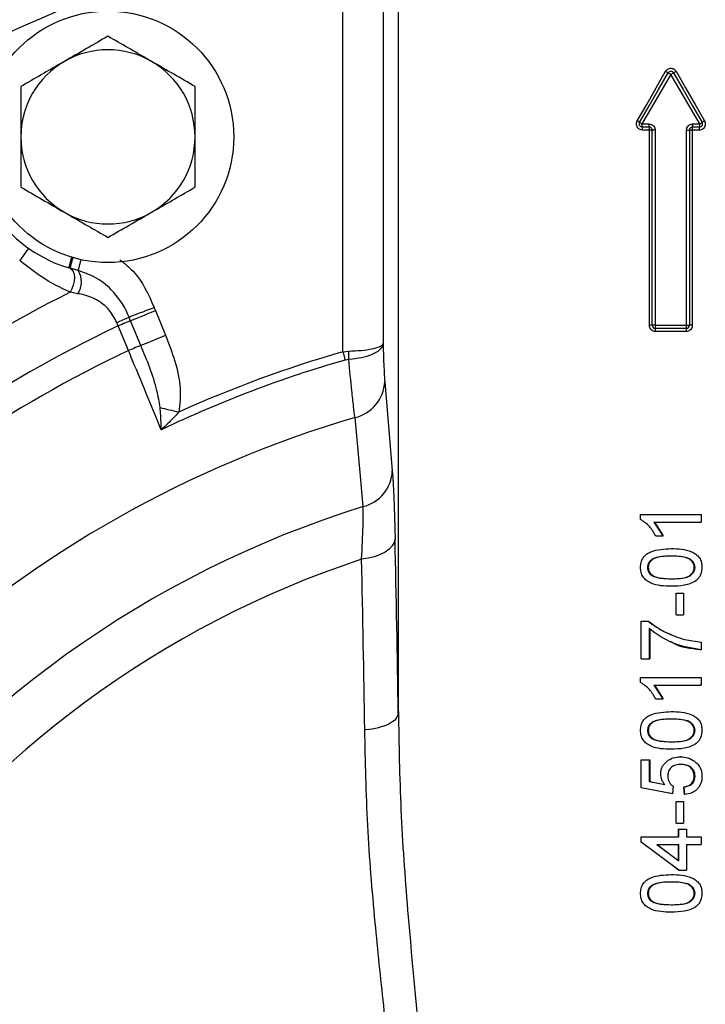
# Model space of a CAD drawing. Units: inches. Extents: x 2 to 102, y 3 to 65.
# Drawn here: x 54 to 56, y 35 to 39 of the extents above; entities that cross this region are included whole.
import ezdxf

# ---------------------------------------------------------------- set-up
doc = ezdxf.new("R2010")
doc.units = ezdxf.units.IN
doc.header["$LTSCALE"] = 6
doc.header["$MEASUREMENT"] = 0

msp = doc.modelspace()

# ---------------------------------------------------------------- linework, layer by layer
at = {"color": 7, "linetype": 'Continuous', "lineweight": 25}
for p, q in [((54.8333, 37.5126), (54.8333, 38.895)), ((55.0126, 36.3509), (55.0126, 38.7991)), ((54.9632, 38.775), (54.9632, 37.539)), ((55.7991, 38.248), (55.8218, 38.248)), ((55.9634, 38.248), (55.986, 38.248)), ((55.8226, 38.238), (55.8002, 38.238)), ((55.8234, 38.228), (55.8012, 38.228)), ((55.8326, 38.228), (55.8234, 38.228)), ((55.8234, 37.598), (55.8234, 38.228)), ((55.842, 38.228), (55.8326, 38.228)), ((55.8326, 37.598), (55.8326, 38.228)), ((55.842, 38.228), (55.842, 37.598)), ((55.9432, 37.598), (55.9432, 38.228)), ((55.9432, 38.228), (55.9526, 38.228)), ((55.9526, 38.228), (55.9526, 37.598)), ((55.9618, 38.228), (55.9526, 38.228)), ((55.9618, 38.228), (55.9618, 37.598)), ((55.9839, 38.228), (55.9618, 38.228)), ((55.985, 38.238), (55.9626, 38.238)), ((53.9523, 37.782), (53.9481, 37.7833)), ((53.9786, 37.7747), (53.9523, 37.782)), ((53.978, 37.7), (53.9527, 37.7045)), ((54.2279, 37.6458), (54.2609, 37.566)), ((54.1079, 37.5961), (54.1034, 37.6072)), ((54.1809, 37.5329), (54.1479, 37.6127)), ((54.1409, 37.5163), (54.1079, 37.5961)), ((55.8326, 37.598), (55.8234, 37.598)), ((55.842, 37.598), (55.8326, 37.598)), ((55.842, 37.598), (55.9432, 37.598)), ((55.9426, 37.588), (55.8426, 37.588)), ((55.942, 37.578), (55.8431, 37.578)), ((55.9432, 37.598), (55.9526, 37.598)), ((55.9618, 37.598), (55.9526, 37.598)), ((54.8333, 37.5126), (54.8522, 37.5146)), ((54.8525, 37.4878), (54.8409, 37.486)), ((54.9686, 37.416), (54.9931, 37.1277)), ((55.7945, 36.9712), (55.7945, 36.9868)), ((55.7945, 36.9868), (55.9906, 36.9868)), ((55.9906, 36.9868), (55.9906, 36.9625)), ((55.8377, 36.9625), (55.9906, 36.9625)), ((55.8377, 36.9625), (55.8667, 36.9186)), ((55.8396, 36.9625), (55.8675, 36.9186)), ((55.8435, 36.9186), (55.8667, 36.9186)), ((55.8667, 36.9186), (55.8675, 36.9186)), ((55.8859, 36.8768), (55.8939, 36.8772)), ((55.8939, 36.8772), (55.8939, 36.8772)), ((55.8938, 36.8529), (55.8938, 36.8529)), ((55.8196, 36.8161), (55.8171, 36.8161)), ((55.968, 36.8163), (55.9706, 36.8163)), ((55.8326, 36.7908), (55.8305, 36.7908)), ((55.9096, 36.6629), (55.9096, 36.7335)), ((55.9102, 36.7335), (55.9096, 36.7335)), ((55.9102, 36.6629), (55.9102, 36.7335)), ((55.9102, 36.7335), (55.9329, 36.7335)), ((55.9329, 36.7335), (55.9329, 36.6629)), ((55.9102, 36.6629), (55.9096, 36.6629)), ((55.9102, 36.6629), (55.9329, 36.6629)), ((55.797, 36.5216), (55.797, 36.6434)), ((55.797, 36.6434), (55.8173, 36.6434)), ((55.8173, 36.6434), (55.8198, 36.6434)), ((55.8221, 36.619), (55.8221, 36.5216)), ((55.8244, 36.619), (55.8244, 36.5216)), ((55.8926, 36.575), (55.8926, 36.575)), ((55.9374, 36.5836), (55.9906, 36.5752)), ((55.9906, 36.5752), (55.9906, 36.5508)), ((55.9906, 36.5508), (55.9874, 36.5508)), ((55.797, 36.5216), (55.8221, 36.5216)), ((55.8221, 36.5216), (55.8244, 36.5216)), ((55.7945, 36.445), (55.7945, 36.4607)), ((55.7945, 36.4607), (55.9906, 36.4607)), ((55.9906, 36.4607), (55.9906, 36.4363)), ((55.8377, 36.4363), (55.9906, 36.4363)), ((55.8377, 36.4363), (55.8667, 36.3925)), ((55.8396, 36.4363), (55.8675, 36.3925)), ((55.8435, 36.3925), (55.8667, 36.3925)), ((55.8667, 36.3925), (55.8675, 36.3925)), ((55.0126, 36.3464), (55.0126, 36.3485)), ((55.8859, 36.3506), (55.8939, 36.3511)), ((55.8939, 36.3511), (55.8939, 36.3511)), ((55.8938, 36.3267), (55.8938, 36.3267)), ((55.8196, 36.2899), (55.8171, 36.2899)), ((55.968, 36.2902), (55.9706, 36.2902)), ((55.8326, 36.2646), (55.8305, 36.2646)), ((55.797, 36.105), (55.797, 36.1952)), ((55.797, 36.1952), (55.8221, 36.1952)), ((55.8221, 36.1952), (55.8221, 36.1249)), ((55.8221, 36.1952), (55.8244, 36.1952)), ((55.8244, 36.1952), (55.8244, 36.1249)), ((55.9234, 36.2049), (55.9224, 36.2049)), ((55.8825, 36.1424), (55.8828, 36.1424)), ((55.9706, 36.1423), (55.968, 36.1423)), ((55.8221, 36.1249), (55.8729, 36.1153)), ((55.8221, 36.1249), (55.8244, 36.1249)), ((55.8244, 36.1249), (55.8736, 36.1153)), ((55.9001, 36.1099), (55.8976, 36.0856)), ((55.8976, 36.0856), (55.797, 36.105)), ((55.8975, 36.0856), (55.8834, 36.0884)), ((55.8976, 36.0856), (55.8975, 36.0856)), ((55.9364, 36.0831), (55.934, 36.1075)), ((55.9354, 36.1075), (55.934, 36.1075)), ((55.9379, 36.0831), (55.9354, 36.1075)), ((55.9379, 36.0831), (55.9364, 36.0831)), ((55.9096, 35.9906), (55.9096, 36.0612)), ((55.9102, 36.0612), (55.9096, 36.0612)), ((55.9102, 35.9906), (55.9102, 36.0612)), ((55.9102, 36.0612), (55.9329, 36.0612)), ((55.9329, 36.0612), (55.9329, 35.9906)), ((55.9102, 35.9906), (55.9096, 35.9906)), ((55.9102, 35.9906), (55.9329, 35.9906)), ((55.9169, 35.9467), (55.9169, 35.9711)), ((55.9178, 35.9711), (55.9169, 35.9711)), ((55.9178, 35.9467), (55.9178, 35.9711)), ((55.9178, 35.9711), (55.9429, 35.9711)), ((55.9429, 35.9711), (55.9429, 35.9467)), ((55.797, 35.9297), (55.797, 35.9467)), ((55.797, 35.9467), (55.9178, 35.9467)), ((55.9178, 35.8395), (55.797, 35.9297)), ((55.847, 35.9223), (55.9178, 35.8696)), ((55.847, 35.9223), (55.9178, 35.9223)), ((55.8485, 35.9223), (55.8934, 35.8877)), ((55.9169, 35.8696), (55.9169, 35.9223)), ((55.9178, 35.8696), (55.9178, 35.9223)), ((55.9429, 35.9467), (55.9906, 35.9467)), ((55.9429, 35.9223), (55.9906, 35.9223)), ((55.9429, 35.9223), (55.9429, 35.8395)), ((55.9906, 35.9467), (55.9906, 35.9223)), ((55.9169, 35.8395), (55.8927, 35.8582)), ((55.8859, 35.8244), (55.8939, 35.8249)), ((55.8939, 35.8249), (55.8939, 35.8249)), ((55.9178, 35.8395), (55.9169, 35.8395)), ((55.9178, 35.8395), (55.9429, 35.8395)), ((55.8938, 35.8006), (55.8938, 35.8006)), ((55.8196, 35.7637), (55.8171, 35.7637)), ((55.968, 35.764), (55.9706, 35.764)), ((55.8326, 35.7385), (55.8305, 35.7385)), ((55.8873, 35.7032), (55.8876, 35.7032))]:
    msp.add_line(p, q, dxfattribs=at)
at = {"color": 7, "linetype": 'Continuous', "lineweight": 25, "flags": 128}
for points in [[(55.7841, 38.258), (55.8145, 38.3112), (55.8449, 38.3646), (55.8755, 38.418)], [(55.7915, 38.253), (55.8223, 38.3062), (55.8531, 38.3596), (55.8839, 38.413)], [(55.8926, 38.408), (55.8614, 38.3546), (55.8302, 38.3012), (55.7991, 38.248)], [(55.8839, 38.413), (55.8841, 38.4129), (55.8846, 38.4126), (55.8854, 38.4122), (55.8865, 38.4116), (55.8878, 38.4108), (55.8893, 38.4099), (55.8909, 38.409), (55.8926, 38.408)], [(55.9012, 38.413), (55.9011, 38.4129), (55.9006, 38.4126), (55.8998, 38.4122), (55.8987, 38.4116), (55.8974, 38.4108), (55.8959, 38.4099), (55.8943, 38.409), (55.8926, 38.408)], [(55.986, 38.248), (55.9549, 38.3012), (55.9238, 38.3546), (55.8926, 38.408)], [(55.9012, 38.413), (55.9321, 38.3596), (55.9629, 38.3062), (55.9936, 38.253)], [(55.9097, 38.418), (55.9402, 38.3646), (55.9707, 38.3112), (56.001, 38.258)], [(53.9523, 37.782), (53.9582, 37.7785), (53.9627, 37.772), (53.9656, 37.763), (53.9666, 37.7521), (53.9657, 37.74), (53.9629, 37.7274), (53.9585, 37.7154), (53.9527, 37.7045)], [(54.1429, 37.6248), (54.1497, 37.6274), (54.1577, 37.6304), (54.1669, 37.6339), (54.1771, 37.6378), (54.1881, 37.642), (54.1997, 37.6464), (54.2117, 37.651), (54.2239, 37.6557)], [(54.1479, 37.6127), (54.1546, 37.6154), (54.1625, 37.6187), (54.1716, 37.6225), (54.1817, 37.6267), (54.1925, 37.6312), (54.204, 37.6359), (54.2158, 37.6408), (54.2279, 37.6458)], [(54.1479, 37.6127), (54.1445, 37.6113), (54.1405, 37.6096), (54.136, 37.6077), (54.131, 37.6057), (54.1255, 37.6034), (54.1198, 37.601), (54.1139, 37.5986), (54.1079, 37.5961)], [(54.1809, 37.5329), (54.1876, 37.5357), (54.1956, 37.539), (54.2047, 37.5427), (54.2147, 37.5469), (54.2256, 37.5514), (54.237, 37.5561), (54.2489, 37.561), (54.2609, 37.566)], [(54.1809, 37.5329), (54.1775, 37.5315), (54.1736, 37.5299), (54.169, 37.528), (54.164, 37.5259), (54.1586, 37.5236), (54.1529, 37.5213), (54.1469, 37.5188), (54.1409, 37.5163)], [(54.8333, 37.5126), (54.8343, 37.5091), (54.8353, 37.5056), (54.8363, 37.5021), (54.8372, 37.4987), (54.8382, 37.4954), (54.8391, 37.4921), (54.84, 37.489), (54.8409, 37.486)], [(54.2435, 37.3326), (54.2501, 37.331), (54.2571, 37.3293), (54.2644, 37.3275), (54.272, 37.3256), (54.2798, 37.3237), (54.2878, 37.3218), (54.2959, 37.3198), (54.3041, 37.3178)], [(55.002, 36.9088), (54.9994, 36.8973), (54.9931, 36.8861), (54.9832, 36.8756), (54.9701, 36.8661), (54.9541, 36.8578), (54.9357, 36.851), (54.9154, 36.8459), (54.8939, 36.8426)], [(55.8858, 36.8771), (55.8857, 36.8771), (55.8855, 36.8771)], [(55.8873, 36.7555), (55.8874, 36.7555), (55.8876, 36.7555)], [(55.8858, 36.351), (55.8857, 36.351), (55.8855, 36.351)], [(55.8873, 36.2294), (55.8874, 36.2294), (55.8876, 36.2294)], [(55.8858, 35.8248), (55.8857, 35.8248), (55.8855, 35.8248)]]:
    msp.add_lwpolyline(points, dxfattribs=at)
at = {"color": 8, "linetype": 'Continuous', "lineweight": 25, "flags": 128}
for points in [[(53.8183, 37.8468), (53.8167, 37.8446), (53.8141, 37.8409), (53.8105, 37.8358), (53.8061, 37.8296), (53.801, 37.8226), (53.7955, 37.8148), (53.7898, 37.8068)], [(53.9481, 37.7833), (53.9485, 37.7849), (53.9501, 37.7901), (53.9527, 37.7989), (53.9563, 37.8108), (53.9583, 37.8175)], [(53.9523, 37.782), (53.9529, 37.7839), (53.9545, 37.7893), (53.9572, 37.7981), (53.9608, 37.8101), (53.9627, 37.8163)], [(53.9786, 37.7747), (53.9796, 37.7781), (53.9814, 37.7845), (53.9842, 37.7939), (53.9876, 37.8058), (53.9887, 37.8097)]]:
    msp.add_lwpolyline(points, dxfattribs=at)
at = {"color": 7, "linetype": 'Continuous', "lineweight": 25}
msp.add_circle((54.0748, 38.2064), 0.406, dxfattribs=at)
for centre, radius, start, end in [((55.8926, 33.818), 5.1863, 101.7858, 122), ((54.0748, 38.2064), 0.2812, 60, 120), ((54.0748, 38.2064), 0.2812, 120, 180), ((54.0748, 38.2064), 0.2812, 0, 60), ((55.7519, 38.1992), 0.2513, 58.3143, 60.5565), ((55.8926, 38.408), 0.01, 30, 150), ((56.0332, 38.1992), 0.2513, 119.4435, 121.6857), ((55.7684, 38.2266), 0.0351, 48.7267, 63.3727), ((55.8002, 38.248), 0.01, 150, 270), ((55.8181, 38.2851), 0.0416, 230.3861, 242.9269), ((55.8235, 38.2455), 0.0245, 174.2012, 197.9204), ((55.8534, 38.2455), 0.0318, 175.5159, 193.684), ((55.9317, 38.2455), 0.0318, 346.316, 4.4841), ((55.985, 38.248), 0.01, 270, 30), ((55.9617, 38.2455), 0.0245, 342.0796, 5.7988), ((55.9671, 38.2851), 0.0416, 297.0731, 309.6139), ((56.0168, 38.2266), 0.0351, 116.6273, 131.2733), ((55.7764, 38.2305), 0.025, 354.3196, 17.5316), ((55.791, 38.2305), 0.0325, 355.6113, 13.3828), ((55.9942, 38.2305), 0.0325, 166.6172, 184.3887), ((56.0088, 38.2305), 0.025, 162.4684, 185.6804), ((54.0748, 38.2064), 0.2813, 180, 240), ((54.0748, 38.2064), 0.2813, 300, 0), ((54.0748, 38.2064), 0.4417, 202.5, 253.3204), ((54.0748, 38.2064), 0.2813, 240, 300), ((53.9212, 37.7378), 0.0682, 326.3684, 32.7451), ((55.8926, 33.818), 4.3438, 116.5254, 132.9794), ((53.8727, 38.1776), 0.6153, 292.0186, 296.047), ((55.8926, 33.818), 4.1784, 115.2856, 132.8988), ((55.8426, 37.598), 0.01, 180, 270), ((55.8859, 37.5955), 0.044, 176.7555, 189.8229), ((55.7982, 37.5805), 0.045, 356.8233, 9.6083), ((55.9869, 37.5805), 0.045, 170.3917, 183.1767), ((55.8992, 37.5955), 0.044, 350.1771, 3.2445), ((55.9426, 37.598), 0.01, 270, 0), ((55.8926, 33.818), 4.0922, 115.3443, 132.8545), ((55.8926, 33.818), 3.8434, 105.9989, 114.4124), ((54.5574, 37.4982), 0.2953, 357.9968, 3.1849), ((55.8926, 33.818), 3.8158, 105.9989, 115.5481), ((54.8445, 37.4213), 0.1243, 283.0758, 357.5213), ((55.8926, 33.818), 3.6286, 106.3256, 132.6915), ((54.8692, 37.133), 0.124, 283.9014, 357.5472), ((55.8926, 33.818), 3.3455, 107.277, 252.723), ((-61.5804, 34.4442), 116.6084, 0.934078, 1.211116), ((55.8926, 33.818), 3.1852, 108.2724, 251.7276), ((-59.1875, 34.4308), 114.1069, 0.93447, 1.211119)]:
    msp.add_arc(centre, radius, start, end, dxfattribs=at)
for points, knots in [([(54.0748, 38.5312), (54.052, 38.518), (54.0059, 38.4914), (53.9582, 38.4639), (53.9342, 38.45)], [0, 0, 0, 0, 0.495459, 1, 1, 1, 1]), ([(54.2155, 38.45), (54.2121, 38.4519), (54.1646, 38.4794), (54.1181, 38.5062), (54.0748, 38.5312)], [0, 0, 0, 0, 0.070219, 1, 1, 1, 1]), ([(53.9342, 38.45), (53.9309, 38.4481), (53.8834, 38.4207), (53.8369, 38.3938), (53.7936, 38.3688)], [0, 0, 0, 0, 0.070219, 1, 1, 1, 1]), ([(54.3561, 38.3688), (54.3332, 38.382), (54.2871, 38.4086), (54.2395, 38.4361), (54.2155, 38.45)], [0, 0, 0, 0, 0.495459, 1, 1, 1, 1]), ([(55.8755, 38.418), (55.8757, 38.4184), (55.8771, 38.4207), (55.8806, 38.4244), (55.8866, 38.4275), (55.8933, 38.4284), (55.8999, 38.427), (55.9058, 38.4235), (55.9084, 38.4199), (55.9097, 38.418)], [0, 0, 0, 0, 0.033883, 0.19536, 0.356225, 0.516751, 0.677356, 0.838377, 1, 1, 1, 1]), ([(53.7936, 38.3688), (53.7936, 38.327), (53.7936, 38.2734), (53.7936, 38.2185), (53.7936, 38.2064)], [0, 0, 0, 0, 0.780624, 1, 1, 1, 1]), ([(54.3561, 38.2064), (54.3561, 38.2185), (54.3561, 38.2734), (54.3561, 38.327), (54.3561, 38.3688)], [0, 0, 0, 0, 0.219376, 1, 1, 1, 1]), ([(55.8012, 38.228), (55.8007, 38.228), (55.798, 38.2281), (55.7931, 38.2294), (55.7874, 38.2332), (55.7834, 38.2386), (55.7813, 38.245), (55.7814, 38.2519), (55.7832, 38.256), (55.7841, 38.258)], [0, 0, 0, 0, 0.038346, 0.199273, 0.359568, 0.519396, 0.679322, 0.839761, 1, 1, 1, 1]), ([(55.8218, 38.248), (55.8233, 38.2479), (55.827, 38.2477), (55.8327, 38.2453), (55.8378, 38.2407), (55.8413, 38.2348), (55.8418, 38.2303), (55.842, 38.228)], [0, 0, 0, 0, 0.143718, 0.359171, 0.573549, 0.787013, 1, 1, 1, 1]), ([(55.9432, 38.228), (55.9433, 38.2295), (55.9435, 38.2332), (55.9459, 38.2388), (55.9505, 38.2439), (55.9566, 38.2474), (55.9611, 38.2478), (55.9634, 38.248)], [0, 0, 0, 0, 0.1390888, 0.35266, 0.5674658, 0.7834854, 1, 1, 1, 1]), ([(56.001, 38.258), (56.0013, 38.2576), (56.0025, 38.2553), (56.0039, 38.2505), (56.0036, 38.2437), (56.0011, 38.2373), (55.9966, 38.2322), (55.9906, 38.2287), (55.9862, 38.2282), (55.9839, 38.228)], [0, 0, 0, 0, 0.032526, 0.192498, 0.353231, 0.514874, 0.676935, 0.838664, 1, 1, 1, 1]), ([(55.8326, 38.228), (55.8325, 38.2291), (55.8322, 38.2314), (55.8305, 38.2344), (55.828, 38.2366), (55.8252, 38.2378), (55.8233, 38.238), (55.8226, 38.238)], [0, 0, 0, 0, 0.213408, 0.426961, 0.641153, 0.856338, 1, 1, 1, 1]), ([(55.9626, 38.238), (55.9615, 38.2379), (55.9592, 38.2377), (55.9562, 38.236), (55.9539, 38.2334), (55.9527, 38.2306), (55.9526, 38.2287), (55.9526, 38.228)], [0, 0, 0, 0, 0.2163809, 0.4321247, 0.6468405, 0.8606811, 1, 1, 1, 1]), ([(53.7936, 38.2064), (53.7936, 38.1622), (53.7936, 38.1072), (53.7936, 38.0544), (53.7936, 38.0441)], [0, 0, 0, 0, 0.8049079, 1, 1, 1, 1]), ([(54.3561, 38.0441), (54.3561, 38.0544), (54.3561, 38.1072), (54.3561, 38.1622), (54.3561, 38.2064)], [0, 0, 0, 0, 0.1950921, 1, 1, 1, 1]), ([(53.7936, 38.0441), (53.8164, 38.0309), (53.8625, 38.0043), (53.9102, 37.9768), (53.9342, 37.9629)], [0, 0, 0, 0, 0.495458, 1, 1, 1, 1]), ([(54.2155, 37.9629), (54.2188, 37.9648), (54.2663, 37.9922), (54.3128, 38.0191), (54.3561, 38.0441)], [0, 0, 0, 0, 0.070219, 1, 1, 1, 1]), ([(53.9342, 37.9629), (53.9375, 37.9609), (53.985, 37.9335), (54.0316, 37.9067), (54.0748, 37.8817)], [0, 0, 0, 0, 0.070222, 1, 1, 1, 1]), ([(54.0748, 37.8817), (54.0977, 37.8949), (54.1438, 37.9215), (54.1914, 37.949), (54.2155, 37.9629)], [0, 0, 0, 0, 0.495456, 1, 1, 1, 1]), ([(53.9527, 37.7045), (53.9214, 37.7196), (53.8669, 37.7458), (53.8128, 37.7886), (53.7898, 37.8068)], [0, 0, 0, 0, 0.5750853, 1, 1, 1, 1]), ([(54.1429, 37.6248), (54.1418, 37.6275), (54.1284, 37.66), (54.0947, 37.709), (54.0361, 37.7549), (53.9967, 37.7685), (53.9786, 37.7747)], [0, 0, 0, 0, 0.03773, 0.452278, 0.748696, 1, 1, 1, 1]), ([(54.1034, 37.6072), (54.096, 37.6212), (54.0799, 37.6517), (54.0375, 37.6832), (54.0016, 37.6961), (53.981, 37.6995), (53.978, 37.7)], [0, 0, 0, 0, 0.27768, 0.600869, 0.942778, 1, 1, 1, 1]), ([(54.2239, 37.6557), (54.2241, 37.6552), (54.2254, 37.6519), (54.2267, 37.6486), (54.2279, 37.6458)], [0, 0, 0, 0, 0.155873, 1, 1, 1, 1]), ([(54.1479, 37.6127), (54.1465, 37.6161), (54.1448, 37.6201), (54.1432, 37.6241), (54.1429, 37.6248)], [0, 0, 0, 0, 0.844267, 1, 1, 1, 1]), ([(55.8431, 37.578), (55.8417, 37.5781), (55.838, 37.5784), (55.8324, 37.5808), (55.8274, 37.5853), (55.824, 37.5913), (55.8236, 37.5958), (55.8234, 37.598)], [0, 0, 0, 0, 0.141979, 0.356029, 0.570233, 0.78486, 1, 1, 1, 1]), ([(55.9618, 37.598), (55.9617, 37.5966), (55.9615, 37.5929), (55.9591, 37.5872), (55.9546, 37.5821), (55.9487, 37.5787), (55.9442, 37.5782), (55.942, 37.578)], [0, 0, 0, 0, 0.140445, 0.356069, 0.571394, 0.785946, 1, 1, 1, 1]), ([(54.2609, 37.566), (54.2713, 37.5384), (54.2923, 37.4828), (54.3127, 37.3988), (54.3068, 37.3433), (54.3041, 37.3178)], [0, 0, 0, 0, 0.3473371, 0.7009269, 1, 1, 1, 1]), ([(54.2469, 37.2607), (54.2332, 37.2941), (54.2044, 37.3643), (54.1668, 37.4546), (54.1451, 37.5064), (54.1409, 37.5163)], [0, 0, 0, 0, 0.423125, 0.889519, 1, 1, 1, 1]), ([(54.2435, 37.3326), (54.2404, 37.3508), (54.2287, 37.4189), (54.2011, 37.4847), (54.1809, 37.5329)], [0, 0, 0, 0, 0.268029, 1, 1, 1, 1]), ([(54.8522, 37.5146), (54.8662, 37.5153), (54.8939, 37.5167), (54.9285, 37.5218), (54.9532, 37.5287), (54.9618, 37.5349), (54.9631, 37.5384), (54.9632, 37.539), (54.9632, 37.539)], [0, 0, 0, 0, 0.235188, 0.468381, 0.705066, 0.949999, 0.997007, 1, 1, 1, 1]), ([(54.9632, 37.539), (54.9632, 37.5389), (54.9631, 37.5377), (54.9619, 37.5302), (54.9533, 37.5173), (54.9287, 37.5029), (54.8942, 37.4922), (54.8665, 37.4893), (54.8525, 37.4878)], [0, 0, 0, 0, 0.00299, 0.04996, 0.29489, 0.531717, 0.764954, 1, 1, 1, 1]), ([(54.9632, 37.539), (54.9638, 37.5188), (54.9652, 37.4665), (54.9674, 37.4352), (54.9686, 37.416)], [0, 0, 0, 0, 0.386039, 1, 1, 1, 1]), ([(54.8726, 37.3003), (54.8711, 37.3118), (54.868, 37.3352), (54.8613, 37.395), (54.8558, 37.4526), (54.8525, 37.4878)], [0, 0, 0, 0, 0.2736255, 0.5551904, 1, 1, 1, 1]), ([(54.2469, 37.2607), (54.2469, 37.2608), (54.2468, 37.2685), (54.2462, 37.2915), (54.2446, 37.3162), (54.2435, 37.3326)], [0, 0, 0, 0, 0.005915, 0.344606, 1, 1, 1, 1]), ([(54.3041, 37.3178), (54.2919, 37.305), (54.2734, 37.2855), (54.2539, 37.2671), (54.2471, 37.2608), (54.2469, 37.2607)], [0, 0, 0, 0, 0.650602, 0.992335, 1, 1, 1, 1]), ([(54.899, 37.0126), (54.896, 37.0455), (54.8871, 37.1415), (54.8784, 37.2374), (54.8726, 37.3003)], [0, 0, 0, 0, 0.343086, 1, 1, 1, 1]), ([(54.9931, 37.1277), (54.9947, 37.1033), (54.9973, 37.0651), (55.0002, 36.9847), (55.0014, 36.9344), (55.002, 36.9088)], [0, 0, 0, 0, 0.463736, 0.728096, 1, 1, 1, 1]), ([(54.8939, 36.8426), (54.8959, 36.8813), (54.8995, 36.9533), (54.8991, 36.9938), (54.899, 37.0126)], [0, 0, 0, 0, 0.537721, 1, 1, 1, 1]), ([(55.8435, 36.9186), (55.8374, 36.9293), (55.8251, 36.9506), (55.8047, 36.9643), (55.7945, 36.9712)], [0, 0, 0, 0, 0.498381, 1, 1, 1, 1]), ([(55.7945, 36.8163), (55.7949, 36.8217), (55.7956, 36.8325), (55.8023, 36.8476), (55.8137, 36.8597), (55.8434, 36.8748), (55.8715, 36.8761), (55.8939, 36.8772)], [0, 0, 0, 0, 0.122679, 0.245819, 0.369969, 0.495805, 1, 1, 1, 1]), ([(55.8939, 36.8772), (55.905, 36.8769), (55.9272, 36.8764), (55.9546, 36.8702), (55.974, 36.8595), (55.9855, 36.8476), (55.9922, 36.8325), (55.9928, 36.8217), (55.9931, 36.8163)], [0, 0, 0, 0, 0.253365, 0.505553, 0.632248, 0.754945, 0.877658, 1, 1, 1, 1]), ([(55.8938, 36.8529), (55.8777, 36.8527), (55.8576, 36.8525), (55.8347, 36.8448), (55.8253, 36.8376), (55.8182, 36.8278), (55.8175, 36.82), (55.8171, 36.8161)], [0, 0, 0, 0, 0.50614, 0.631414, 0.75504, 0.878161, 1, 1, 1, 1]), ([(55.8938, 36.8529), (55.8782, 36.8527), (55.8587, 36.8525), (55.8366, 36.8448), (55.8275, 36.8375), (55.8207, 36.8277), (55.8199, 36.8199), (55.8196, 36.8161)], [0, 0, 0, 0, 0.501688, 0.626349, 0.750396, 0.875289, 1, 1, 1, 1]), ([(55.9706, 36.8163), (55.9701, 36.8202), (55.9693, 36.828), (55.9622, 36.8377), (55.9528, 36.845), (55.9299, 36.8524), (55.9099, 36.8527), (55.8938, 36.8529)], [0, 0, 0, 0, 0.121772, 0.244764, 0.369263, 0.495075, 1, 1, 1, 1]), ([(55.968, 36.8163), (55.9676, 36.8202), (55.9668, 36.8279), (55.9599, 36.8377), (55.9508, 36.845), (55.9287, 36.8524), (55.9093, 36.8527), (55.8938, 36.8529)], [0, 0, 0, 0, 0.124628, 0.249376, 0.374311, 0.499496, 1, 1, 1, 1]), ([(55.8939, 36.7554), (55.8828, 36.7557), (55.8606, 36.7563), (55.8331, 36.7624), (55.8138, 36.7732), (55.8022, 36.785), (55.7955, 36.8001), (55.7949, 36.8109), (55.7945, 36.8163)], [0, 0, 0, 0, 0.253283, 0.506067, 0.632432, 0.754988, 0.877505, 1, 1, 1, 1]), ([(55.8171, 36.8161), (55.8172, 36.8136), (55.8175, 36.8086), (55.8203, 36.8016), (55.8247, 36.7955), (55.8286, 36.7924), (55.8305, 36.7908)], [0, 0, 0, 0, 0.247938, 0.496671, 0.747292, 1, 1, 1, 1]), ([(55.8196, 36.8161), (55.8197, 36.8136), (55.82, 36.8087), (55.8227, 36.8017), (55.8269, 36.7955), (55.8307, 36.7924), (55.8326, 36.7908)], [0, 0, 0, 0, 0.249984, 0.49983, 0.749807, 1, 1, 1, 1]), ([(55.8938, 36.7798), (55.9099, 36.78), (55.9299, 36.7802), (55.9528, 36.7876), (55.9621, 36.795), (55.9693, 36.8046), (55.9702, 36.8124), (55.9706, 36.8163)], [0, 0, 0, 0, 0.504877, 0.630694, 0.755186, 0.878185, 1, 1, 1, 1]), ([(55.8938, 36.7798), (55.9093, 36.78), (55.9287, 36.7802), (55.9509, 36.7876), (55.9599, 36.795), (55.9668, 36.8047), (55.9676, 36.8124), (55.968, 36.8163)], [0, 0, 0, 0, 0.500455, 0.62564, 0.750581, 0.875323, 1, 1, 1, 1]), ([(55.9931, 36.8163), (55.9924, 36.8083), (55.9914, 36.7962), (55.9841, 36.784), (55.9789, 36.7779), (55.9758, 36.7752), (55.9743, 36.7739)], [0, 0, 0, 0, 0.496049, 0.746811, 0.873116, 1, 1, 1, 1]), ([(55.8305, 36.7908), (55.8354, 36.7885), (55.8452, 36.7839), (55.8668, 36.7805), (55.883, 36.7801), (55.8938, 36.7798)], [0, 0, 0, 0, 0.248568, 0.498824, 1, 1, 1, 1]), ([(55.8326, 36.7908), (55.8373, 36.7885), (55.8467, 36.784), (55.8589, 36.7817), (55.8659, 36.7814), (55.8676, 36.7813)], [0, 0, 0, 0, 0.427776, 0.856817, 1, 1, 1, 1]), ([(55.9743, 36.7739), (55.9683, 36.7704), (55.9563, 36.7634), (55.9289, 36.7567), (55.9079, 36.7559), (55.8939, 36.7554)], [0, 0, 0, 0, 0.248502, 0.498676, 1, 1, 1, 1]), ([(55.8173, 36.6434), (55.8358, 36.6304), (55.8727, 36.6044), (55.9158, 36.5905), (55.9374, 36.5836)], [0, 0, 0, 0, 0.498505, 1, 1, 1, 1]), ([(55.8198, 36.6434), (55.8373, 36.6299), (55.8601, 36.6124), (55.8869, 36.6026), (55.8931, 36.6004)], [0, 0, 0, 0, 0.769542, 1, 1, 1, 1]), ([(55.9906, 36.5508), (55.9597, 36.5555), (55.8982, 36.5647), (55.8474, 36.601), (55.8221, 36.619)], [0, 0, 0, 0, 0.501643, 1, 1, 1, 1]), ([(55.9874, 36.5508), (55.9567, 36.5536), (55.9232, 36.5567), (55.8957, 36.5745), (55.8933, 36.576)], [0, 0, 0, 0, 0.9144538, 1, 1, 1, 1]), ([(55.8435, 36.3925), (55.8374, 36.4031), (55.8251, 36.4244), (55.8047, 36.4381), (55.7945, 36.445)], [0, 0, 0, 0, 0.498387, 1, 1, 1, 1]), ([(55.0125, 36.3451), (55.0106, 36.3389), (55.0068, 36.3266), (54.9832, 36.3102), (54.9495, 36.298), (54.9207, 36.2931), (54.9055, 36.2919), (54.9042, 36.2918)], [0, 0, 0, 0, 0.245853, 0.491707, 0.737564, 0.978718, 1, 1, 1, 1]), ([(55.0125, 36.3451), (55.0125, 36.3452), (55.0125, 36.3455), (55.0126, 36.3465), (55.0126, 36.3484), (55.0126, 36.3499), (55.0126, 36.3509)], [0, 0, 0, 0, 0.110522, 0.254268, 0.529632, 1, 1, 1, 1]), ([(55.0126, 36.3509), (55.0144, 36.2454), (55.018, 36.034), (55.0466, 35.6392), (55.0848, 35.2555), (55.1222, 34.8847), (55.1381, 34.6968), (55.146, 34.6028)], [0, 0, 0, 0, 0.18684, 0.374385, 0.686053, 0.843031, 1, 1, 1, 1]), ([(55.7945, 36.2902), (55.7949, 36.2956), (55.7956, 36.3063), (55.8023, 36.3215), (55.8137, 36.3336), (55.8434, 36.3486), (55.8715, 36.35), (55.8939, 36.3511)], [0, 0, 0, 0, 0.122683, 0.245822, 0.369972, 0.495808, 1, 1, 1, 1]), ([(55.8939, 36.3511), (55.905, 36.3508), (55.9272, 36.3502), (55.9546, 36.344), (55.974, 36.3333), (55.9855, 36.3215), (55.9922, 36.3063), (55.9928, 36.2956), (55.9931, 36.2902)], [0, 0, 0, 0, 0.253364, 0.505553, 0.632247, 0.754941, 0.877654, 1, 1, 1, 1]), ([(55.8938, 36.3267), (55.8777, 36.3265), (55.8576, 36.3263), (55.8347, 36.3187), (55.8253, 36.3114), (55.8182, 36.3016), (55.8175, 36.2938), (55.8171, 36.2899)], [0, 0, 0, 0, 0.50614, 0.631414, 0.75504, 0.878161, 1, 1, 1, 1]), ([(55.8938, 36.3267), (55.8782, 36.3265), (55.8587, 36.3263), (55.8366, 36.3186), (55.8275, 36.3114), (55.8207, 36.3016), (55.8199, 36.2938), (55.8196, 36.2899)], [0, 0, 0, 0, 0.501688, 0.626349, 0.750396, 0.875289, 1, 1, 1, 1]), ([(55.968, 36.2902), (55.9676, 36.294), (55.9668, 36.3018), (55.9599, 36.3115), (55.9508, 36.3188), (55.9287, 36.3263), (55.9093, 36.3265), (55.8938, 36.3267)], [0, 0, 0, 0, 0.124634, 0.249376, 0.374315, 0.499498, 1, 1, 1, 1]), ([(55.9706, 36.2902), (55.9701, 36.294), (55.9693, 36.3018), (55.9622, 36.3115), (55.9528, 36.3189), (55.9299, 36.3263), (55.9099, 36.3265), (55.8938, 36.3267)], [0, 0, 0, 0, 0.121777, 0.244764, 0.369267, 0.495077, 1, 1, 1, 1]), ([(55.0541, 34.586), (55.0452, 34.6776), (55.0274, 34.8609), (54.996, 35.1329), (54.9648, 35.4028), (54.9353, 35.6869), (54.9104, 35.9845), (54.9063, 36.1892), (54.9042, 36.2918)], [0, 0, 0, 0, 0.155598, 0.311207, 0.46827, 0.625332, 0.812271, 1, 1, 1, 1]), ([(55.8939, 36.2293), (55.8828, 36.2296), (55.8606, 36.2301), (55.8331, 36.2363), (55.8138, 36.247), (55.8022, 36.2589), (55.7955, 36.274), (55.7949, 36.2848), (55.7945, 36.2902)], [0, 0, 0, 0, 0.253284, 0.506069, 0.632434, 0.754987, 0.877504, 1, 1, 1, 1]), ([(55.8171, 36.2899), (55.8172, 36.2874), (55.8175, 36.2825), (55.8203, 36.2755), (55.8247, 36.2693), (55.8286, 36.2662), (55.8305, 36.2646)], [0, 0, 0, 0, 0.247941, 0.496677, 0.747302, 1, 1, 1, 1]), ([(55.8196, 36.2899), (55.8197, 36.2874), (55.82, 36.2825), (55.8227, 36.2755), (55.8269, 36.2694), (55.8307, 36.2662), (55.8326, 36.2646)], [0, 0, 0, 0, 0.2499873, 0.4998371, 0.7498173, 1, 1, 1, 1]), ([(55.8938, 36.2536), (55.9099, 36.2538), (55.9299, 36.2541), (55.9528, 36.2614), (55.9621, 36.2688), (55.9693, 36.2785), (55.9702, 36.2863), (55.9706, 36.2902)], [0, 0, 0, 0, 0.504879, 0.630693, 0.755186, 0.878185, 1, 1, 1, 1]), ([(55.8938, 36.2536), (55.9093, 36.2538), (55.9287, 36.2541), (55.9509, 36.2615), (55.9599, 36.2689), (55.9668, 36.2785), (55.9676, 36.2863), (55.968, 36.2902)], [0, 0, 0, 0, 0.5004563, 0.6256399, 0.7505804, 0.8753225, 1, 1, 1, 1]), ([(55.9931, 36.2902), (55.9924, 36.2821), (55.9914, 36.27), (55.9841, 36.2579), (55.9789, 36.2517), (55.9758, 36.2491), (55.9743, 36.2477)], [0, 0, 0, 0, 0.496049, 0.746811, 0.873116, 1, 1, 1, 1]), ([(55.8305, 36.2646), (55.8354, 36.2623), (55.8452, 36.2577), (55.8668, 36.2543), (55.883, 36.2539), (55.8938, 36.2536)], [0, 0, 0, 0, 0.2485683, 0.4988241, 1, 1, 1, 1]), ([(55.8326, 36.2646), (55.8373, 36.2624), (55.8467, 36.2578), (55.8589, 36.2555), (55.8659, 36.2552), (55.8676, 36.2551)], [0, 0, 0, 0, 0.427776, 0.856817, 1, 1, 1, 1]), ([(55.9743, 36.2477), (55.9683, 36.2442), (55.9563, 36.2372), (55.9289, 36.2305), (55.9079, 36.2298), (55.8939, 36.2293)], [0, 0, 0, 0, 0.248502, 0.498676, 1, 1, 1, 1]), ([(55.8598, 36.1492), (55.86, 36.153), (55.8605, 36.1608), (55.8643, 36.1719), (55.8706, 36.1819), (55.8816, 36.1931), (55.8994, 36.2032), (55.9154, 36.2043), (55.9234, 36.2049)], [0, 0, 0, 0, 0.1230276, 0.2463713, 0.3704533, 0.4954344, 0.7449741, 1, 1, 1, 1]), ([(55.9249, 36.1806), (55.9194, 36.1802), (55.9111, 36.1798), (55.9008, 36.1758), (55.894, 36.1714), (55.8884, 36.1655), (55.8834, 36.1559), (55.8829, 36.1478), (55.8825, 36.1424)], [0, 0, 0, 0, 0.253831, 0.381243, 0.506271, 0.629523, 0.754313, 1, 1, 1, 1]), ([(55.8942, 36.1991), (55.8959, 36.1999), (55.9047, 36.2041), (55.9145, 36.2046), (55.9224, 36.2049)], [0, 0, 0, 0, 0.197532, 1, 1, 1, 1]), ([(55.9234, 36.2049), (55.9317, 36.2044), (55.9483, 36.2033), (55.9624, 36.1947), (55.9694, 36.1904)], [0, 0, 0, 0, 0.5019318, 1, 1, 1, 1]), ([(55.968, 36.1423), (55.9675, 36.1478), (55.9667, 36.1562), (55.9609, 36.1657), (55.9531, 36.1734), (55.9404, 36.1796), (55.9294, 36.1802), (55.9239, 36.1806)], [0, 0, 0, 0, 0.249438, 0.37603, 0.499941, 0.749533, 1, 1, 1, 1]), ([(55.9706, 36.1423), (55.97, 36.1479), (55.9693, 36.1562), (55.9632, 36.1657), (55.9551, 36.1734), (55.9419, 36.1796), (55.9306, 36.1802), (55.9249, 36.1806)], [0, 0, 0, 0, 0.245116, 0.37042, 0.494232, 0.745926, 1, 1, 1, 1]), ([(55.9694, 36.1904), (55.973, 36.1874), (55.9802, 36.1813), (55.9879, 36.1694), (55.9916, 36.1583), (55.993, 36.1491), (55.9931, 36.1445), (55.9931, 36.1421)], [0, 0, 0, 0, 0.25247, 0.502792, 0.751474, 0.875752, 1, 1, 1, 1]), ([(55.8729, 36.1153), (55.8692, 36.1204), (55.8619, 36.1305), (55.8605, 36.143), (55.8598, 36.1492)], [0, 0, 0, 0, 0.502444, 1, 1, 1, 1]), ([(55.8825, 36.1424), (55.8826, 36.1392), (55.8829, 36.1328), (55.8864, 36.1236), (55.8922, 36.1157), (55.8975, 36.1118), (55.9001, 36.1099)], [0, 0, 0, 0, 0.248134, 0.496558, 0.747192, 1, 1, 1, 1]), ([(55.8924, 36.1692), (55.8912, 36.168), (55.8881, 36.1648), (55.8838, 36.1558), (55.8832, 36.1477), (55.8828, 36.1424)], [0, 0, 0, 0, 0.181862, 0.456269, 1, 1, 1, 1]), ([(55.8828, 36.1424), (55.883, 36.1392), (55.8833, 36.1329), (55.8858, 36.125), (55.8887, 36.1213), (55.8897, 36.12)], [0, 0, 0, 0, 0.406348, 0.796554, 1, 1, 1, 1]), ([(55.934, 36.1075), (55.9384, 36.1084), (55.9472, 36.1101), (55.9571, 36.116), (55.963, 36.1229), (55.9672, 36.131), (55.9677, 36.1378), (55.968, 36.1423)], [0, 0, 0, 0, 0.250465, 0.499906, 0.62505, 0.75027, 1, 1, 1, 1]), ([(55.9354, 36.1075), (55.9399, 36.1084), (55.949, 36.1101), (55.9593, 36.116), (55.9654, 36.1228), (55.9697, 36.1309), (55.9702, 36.1378), (55.9706, 36.1423)], [0, 0, 0, 0, 0.2541191, 0.5054541, 0.6302709, 0.7542535, 1, 1, 1, 1]), ([(55.9931, 36.1421), (55.9926, 36.1347), (55.9918, 36.1236), (55.9853, 36.1101), (55.9785, 36.1012), (55.97, 36.0938), (55.9568, 36.0862), (55.9455, 36.0843), (55.9379, 36.0831)], [0, 0, 0, 0, 0.245936, 0.369324, 0.494531, 0.620049, 0.746414, 1, 1, 1, 1]), ([(55.7945, 35.764), (55.7949, 35.7694), (55.7956, 35.7802), (55.8023, 35.7953), (55.8137, 35.8074), (55.8434, 35.8225), (55.8715, 35.8238), (55.8939, 35.8249)], [0, 0, 0, 0, 0.122687, 0.245822, 0.369971, 0.495809, 1, 1, 1, 1]), ([(55.8939, 35.8249), (55.905, 35.8246), (55.9272, 35.8241), (55.9546, 35.8179), (55.974, 35.8072), (55.9855, 35.7953), (55.9922, 35.7802), (55.9928, 35.7694), (55.9931, 35.764)], [0, 0, 0, 0, 0.253364, 0.505552, 0.632243, 0.754937, 0.87765, 1, 1, 1, 1]), ([(55.8938, 35.8006), (55.8777, 35.8004), (55.8576, 35.8002), (55.8347, 35.7925), (55.8253, 35.7853), (55.8182, 35.7755), (55.8175, 35.7676), (55.8171, 35.7637)], [0, 0, 0, 0, 0.506138, 0.631413, 0.755035, 0.878155, 1, 1, 1, 1]), ([(55.8938, 35.8006), (55.8782, 35.8004), (55.8587, 35.8002), (55.8366, 35.7925), (55.8275, 35.7852), (55.8207, 35.7754), (55.8199, 35.7676), (55.8196, 35.7637)], [0, 0, 0, 0, 0.501685, 0.626348, 0.750391, 0.875284, 1, 1, 1, 1]), ([(55.968, 35.764), (55.9676, 35.7679), (55.9668, 35.7756), (55.9599, 35.7853), (55.9508, 35.7927), (55.9287, 35.8001), (55.9093, 35.8004), (55.8938, 35.8006)], [0, 0, 0, 0, 0.124634, 0.249381, 0.374315, 0.499498, 1, 1, 1, 1]), ([(55.9706, 35.764), (55.9701, 35.7679), (55.9693, 35.7757), (55.9622, 35.7854), (55.9528, 35.7927), (55.9299, 35.8001), (55.9099, 35.8004), (55.8938, 35.8006)], [0, 0, 0, 0, 0.121777, 0.244769, 0.369268, 0.495077, 1, 1, 1, 1]), ([(55.8939, 35.7031), (55.8828, 35.7034), (55.8606, 35.704), (55.8331, 35.7101), (55.8138, 35.7209), (55.8022, 35.7327), (55.7955, 35.7478), (55.7949, 35.7586), (55.7945, 35.764)], [0, 0, 0, 0, 0.253284, 0.506069, 0.632435, 0.754991, 0.877508, 1, 1, 1, 1]), ([(55.8171, 35.7637), (55.8172, 35.7613), (55.8175, 35.7563), (55.8203, 35.7493), (55.8247, 35.7432), (55.8286, 35.74), (55.8305, 35.7385)], [0, 0, 0, 0, 0.247926, 0.496667, 0.747297, 1, 1, 1, 1]), ([(55.8196, 35.7637), (55.8197, 35.7613), (55.82, 35.7563), (55.8227, 35.7494), (55.8269, 35.7432), (55.8307, 35.7401), (55.8326, 35.7385)], [0, 0, 0, 0, 0.2499725, 0.4998272, 0.7498124, 1, 1, 1, 1]), ([(55.8938, 35.7275), (55.9099, 35.7277), (55.9299, 35.7279), (55.9528, 35.7353), (55.9621, 35.7427), (55.9693, 35.7523), (55.9702, 35.7601), (55.9706, 35.764)], [0, 0, 0, 0, 0.504881, 0.630696, 0.755185, 0.878185, 1, 1, 1, 1]), ([(55.8938, 35.7275), (55.9093, 35.7277), (55.9287, 35.7279), (55.9509, 35.7353), (55.9599, 35.7427), (55.9668, 35.7524), (55.9676, 35.7601), (55.968, 35.764)], [0, 0, 0, 0, 0.500459, 0.625643, 0.75058, 0.875322, 1, 1, 1, 1]), ([(55.9931, 35.764), (55.9924, 35.756), (55.9914, 35.7438), (55.9841, 35.7317), (55.9789, 35.7255), (55.9758, 35.7229), (55.9743, 35.7216)], [0, 0, 0, 0, 0.49605, 0.746802, 0.873116, 1, 1, 1, 1]), ([(55.8305, 35.7385), (55.8354, 35.7362), (55.8452, 35.7316), (55.8668, 35.7282), (55.883, 35.7278), (55.8938, 35.7275)], [0, 0, 0, 0, 0.248568, 0.498824, 1, 1, 1, 1]), ([(55.8326, 35.7385), (55.8373, 35.7362), (55.8467, 35.7317), (55.8589, 35.7294), (55.8659, 35.729), (55.8676, 35.729)], [0, 0, 0, 0, 0.427776, 0.856816, 1, 1, 1, 1]), ([(55.9743, 35.7216), (55.9683, 35.7181), (55.9563, 35.7111), (55.9289, 35.7044), (55.9079, 35.7036), (55.8939, 35.7031)], [0, 0, 0, 0, 0.248502, 0.498677, 1, 1, 1, 1])]:
    msp.add_open_spline(points, degree=3, knots=knots, dxfattribs=at)
at = {"color": 8, "linetype": 'Continuous', "lineweight": 25}
msp.add_open_spline([(54.1137, 37.8092), (54.1284, 37.7976), (54.1788, 37.7577), (54.2052, 37.698), (54.2239, 37.6557)], degree=3, knots=[0, 0, 0, 0, 0.292053, 1, 1, 1, 1], dxfattribs=at)

doc.saveas('drawing.dxf')
